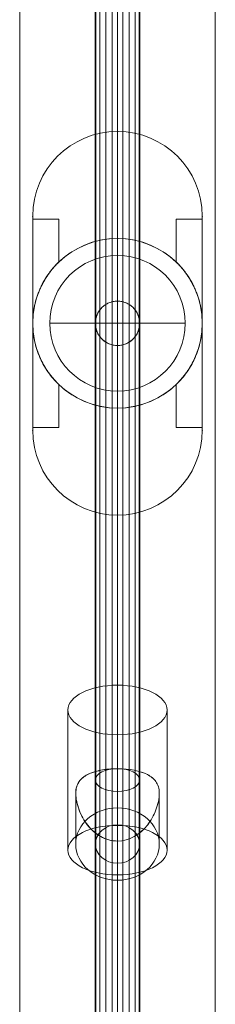
# Model space of a CAD drawing. Units: millimetres. Extents: x -676 to 12949, y -7788 to 2737.
# Drawn here: x 2146 to 2221, y -2912 to -2535 of the extents above; entities that cross this region are included whole.
import ezdxf

# ---------------------------------------------------------------- set-up
doc = ezdxf.new("R2010")
doc.units = ezdxf.units.MM
doc.header["$MEASUREMENT"] = 0
for name, color, linetype, lineweight in [('fitness - Level 25', 7, 'Continuous', 0), ('fitness - Level 26', 7, 'Continuous', 0), ('fitness - Level 27', 7, 'Continuous', 0), ('Level 8', 7, 'Continuous', 0)]:
    doc.layers.add(name, color=color, linetype=linetype, lineweight=lineweight)

# ---------------------------------------------------------------- blocks, each defined once
blk = doc.blocks.new('From Smart Solid_193')
at = {"layer": 'fitness - Level 27', "color": 12}
for p, q in [((0, 329.4), (0, 0)), ((0, 0), (0, 329.4)), ((-8.5, 325), (-8.5, 0)), ((-8.5, 0), (-8.5, 325)), ((8.5, 325), (8.5, 0)), ((8.5, 0), (8.5, 325)), ((0, 320.6), (0, 0)), ((0, 0), (0, 320.6)), ((8.5, 0), (-8.5, 0)), ((8.5, 0), (-8.5, 0)), ((-8.5, 0), (-8.5, -325)), ((-8.5, -325), (-8.5, 0)), ((0, 0), (0, -320.6)), ((0, 0), (0, -329.4)), ((0, -320.6), (0, 0)), ((0, -329.4), (0, 0)), ((8.5, 0), (8.5, -325)), ((8.5, -325), (8.5, 0))]:
    blk.add_line(p, q, dxfattribs=at)
blk = doc.blocks.new('From Smart Solid_194')
at = {"layer": 'fitness - Level 27', "color": 12}
for p, q in [((0, 358.8), (0, 310.73)), ((0, 310.73), (0, 358.8)), ((-8.5, 350), (-8.5, 303.11)), ((-8.5, 303.11), (-8.5, 350)), ((8.5, 350), (8.5, 303.11)), ((8.5, 303.11), (8.5, 350)), ((0, 341.2), (0, 295.49)), ((0, 295.49), (0, 341.2)), ((0, 310.73), (0, 179.4)), ((0, 179.4), (0, 310.73)), ((-8.5, 303.11), (-8.5, 175)), ((-8.5, 175), (-8.5, 303.11)), ((8.5, 303.11), (8.5, 175)), ((8.5, 175), (8.5, 303.11)), ((0, 295.49), (0, 170.6)), ((0, 170.6), (0, 295.49)), ((0, 179.4), (0, 0)), ((0, 0), (0, 179.4)), ((-8.5, 175), (-8.5, 0)), ((-8.5, 0), (-8.5, 175)), ((8.5, 175), (8.5, 0)), ((8.5, 0), (8.5, 175)), ((0, 170.6), (0, 0)), ((0, 0), (0, 170.6)), ((8.5, 0), (-8.5, 0)), ((8.5, 0), (-8.5, 0)), ((-8.5, 0), (-8.5, -175)), ((-8.5, -175), (-8.5, 0)), ((0, 0), (0, -170.6)), ((0, 0), (0, -179.4)), ((0, -170.6), (0, 0)), ((0, -179.4), (0, 0)), ((8.5, 0), (8.5, -175)), ((8.5, -175), (8.5, 0)), ((0, -170.6), (0, -295.49)), ((0, -295.49), (0, -170.6)), ((-8.5, -175), (-8.5, -303.11)), ((-8.5, -303.11), (-8.5, -175)), ((8.5, -175), (8.5, -303.11)), ((8.5, -303.11), (8.5, -175)), ((0, -179.4), (0, -310.73)), ((0, -310.73), (0, -179.4)), ((0, -341.2), (0, -295.49)), ((0, -295.49), (0, -341.2)), ((-8.5, -350), (-8.5, -303.11)), ((-8.5, -303.11), (-8.5, -350)), ((8.5, -350), (8.5, -303.11)), ((8.5, -303.11), (8.5, -350)), ((0, -358.8), (0, -310.73)), ((0, -310.73), (0, -358.8))]:
    blk.add_line(p, q, dxfattribs=at)
at = {"layer": 'fitness - Level 27', "color": 12, "extrusion": (0, 0, -1)}
for centre, major_axis, ratio in [((0, 350), (0, -8.8), 0.965926), ((0, 303.11), (-8.5, 0), 0.896575), ((0, 303.11), (-8.5, 0), 0.896575), ((0, 175), (-8.5, 0), 0.517638), ((0, 175), (-8.5, 0), 0.517638)]:
    blk.add_ellipse(centre, major_axis=major_axis, ratio=ratio, dxfattribs=at)
at = {"layer": 'fitness - Level 27', "color": 12}
for centre, major_axis, ratio in [((0, -175), (-8.5, 0), 0.517638), ((0, -175), (-8.5, 0), 0.517638), ((0, -303.11), (-8.5, 0), 0.896575), ((0, -303.11), (-8.5, 0), 0.896575), ((0, -350), (0, 8.8), 0.965926)]:
    blk.add_ellipse(centre, major_axis=major_axis, ratio=ratio, dxfattribs=at)
blk = doc.blocks.new('From Smart Solid_195')
at = {"layer": 'fitness - Level 25', "color": 96}
for p, q in [((-37.5, -901.5), (-37.5, 901.5)), ((-37.5, 901.5), (-37.5, -901.5)), ((37.5, 901.5), (37.5, -901.5)), ((37.5, -901.5), (37.5, 901.5))]:
    blk.add_line(p, q, dxfattribs=at)
blk = doc.blocks.new('From Smart Solid_196')
at = {"layer": 'fitness - Level 25', "color": 96}
for p, q in [((-37.5, -901.5), (-37.5, 901.5)), ((-37.5, 901.5), (-37.5, -901.5)), ((37.5, 901.5), (37.5, -901.5)), ((37.5, -901.5), (37.5, 901.5))]:
    blk.add_line(p, q, dxfattribs=at)
blk = doc.blocks.new('From Smart Solid_197')
at = {"layer": 'fitness - Level 26', "color": 7, "linetype": 'Continuous', "lineweight": 13}
for p, q in [((0, -16.34), (0, 37.35)), ((-19, -25.84), (-19, 27.85)), ((19, -25.84), (19, 27.85)), ((0, 5.34), (0, 18.35)), ((0, 5.37), (0, -9.64)), ((-16, -4.13), (-16, -23.5)), ((16, -4.13), (16, -23.5)), ((0, -35.34), (0, -22.35)), ((0, -22.35), (0, -37.35))]:
    blk.add_line(p, q, dxfattribs=at)
at = {"layer": 'fitness - Level 26', "color": 7, "linetype": 'Continuous', "lineweight": 13, "extrusion": (0, 0, -1)}
for centre, major_axis, ratio in [((0, 27.85), (19, 0), 0.5), ((0, -23.5), (-16, 0), 0.866025)]:
    blk.add_ellipse(centre, major_axis=major_axis, ratio=ratio, dxfattribs=at)
at = {"layer": 'fitness - Level 26', "color": 7, "linetype": 'Continuous', "lineweight": 13}
blk.add_ellipse((0, -25.84), major_axis=(19, 0), ratio=0.5, dxfattribs=at)
blk.add_open_spline([(0, -22.35), (4.53, -22.35), (8.68, -19.76), (12.82, -14.53), (13.92, -12.54), (15.51, -8.36), (16, -6.06), (16, -2.2), (15.51, -0.7), (13.94, 1.54), (12.83, 2.39), (8.71, 4.5), (4.56, 5.35), (-2.21, 5.36), (-4.44, 5.15), (-8.34, 4.37), (-10.03, 3.82), (-12.8, 2.42), (-13.91, 1.57), (-15.5, -0.67), (-15.99, -2.16), (-16.01, -6.01), (-15.52, -8.31), (-13.94, -12.49), (-12.84, -14.49), (-10.08, -17.99), (-8.4, -19.52), (-4.49, -21.71), (-2.27, -22.35), (0, -22.35)], degree=3, knots=[0, 0, 0, 0, 0.125, 0.125, 0.1875, 0.1875, 0.25, 0.25, 0.3125, 0.3125, 0.375, 0.375, 0.5, 0.5, 0.5625, 0.5625, 0.625, 0.625, 0.6875, 0.6875, 0.75, 0.75, 0.8125, 0.8125, 0.875, 0.875, 0.9375, 0.9375, 1, 1, 1, 1], dxfattribs=at)
blk = doc.blocks.new('From Smart Solid_200')
at = {"layer": 'fitness - Level 26', "color": 7, "linetype": 'Continuous', "lineweight": 13}
for p, q in [((0, 37.35), (0, -16.34)), ((-19, 27.85), (-19, -25.84)), ((19, 27.85), (19, -25.84)), ((0, 18.35), (0, 5.36)), ((0, 5.36), (0, -9.64)), ((-16, -4.13), (-16, -23.5)), ((16, -4.13), (16, -23.5)), ((0, -22.34), (0, -35.34)), ((0, -22.34), (0, -37.35))]:
    blk.add_line(p, q, dxfattribs=at)
for centre, major_axis, ratio in [((0, 27.85), (19, 0), 0.5), ((0, -23.5), (-16, 0), 0.866025)]:
    blk.add_ellipse(centre, major_axis=major_axis, ratio=ratio, dxfattribs=at)
at = {"layer": 'fitness - Level 26', "color": 7, "linetype": 'Continuous', "lineweight": 13, "extrusion": (0, 0, -1)}
blk.add_ellipse((0, -25.84), major_axis=(19, 0), ratio=0.5, dxfattribs=at)
at = {"layer": 'fitness - Level 26', "color": 7, "linetype": 'Continuous', "lineweight": 13}
blk.add_open_spline([(0, 5.36), (4.53, 5.36), (8.68, 4.51), (12.82, 2.41), (13.92, 1.56), (15.51, -0.68), (16, -2.18), (16, -6.03), (15.51, -8.33), (13.94, -12.51), (12.83, -14.5), (8.71, -19.73), (4.56, -22.33), (-2.21, -22.36), (-4.44, -21.73), (-8.34, -19.56), (-10.03, -18.04), (-12.8, -14.55), (-13.91, -12.57), (-15.5, -8.38), (-15.99, -6.09), (-16.01, -2.22), (-15.52, -0.71), (-13.94, 1.54), (-12.84, 2.39), (-10.08, 3.8), (-8.4, 4.36), (-4.49, 5.14), (-2.27, 5.36), (0, 5.36)], degree=3, knots=[0, 0, 0, 0, 0.125, 0.125, 0.1875, 0.1875, 0.25, 0.25, 0.3125, 0.3125, 0.375, 0.375, 0.5, 0.5, 0.5625, 0.5625, 0.625, 0.625, 0.6875, 0.6875, 0.75, 0.75, 0.8125, 0.8125, 0.875, 0.875, 0.9375, 0.9375, 1, 1, 1, 1], dxfattribs=at)
blk = doc.blocks.new('From Smart Solid_205')
at = {"layer": 'fitness - Level 26', "color": 7, "linetype": 'Continuous', "lineweight": 13}
for p, q in [((0, -26), (0, 26)), ((0, 26), (0, -26)), ((-26, 0), (26, 0))]:
    blk.add_line(p, q, dxfattribs=at)
blk.add_arc((0, 0), 26, 90, 270, dxfattribs=at)
at = {"layer": 'fitness - Level 26', "color": 7, "linetype": 'Continuous', "lineweight": 13, "extrusion": (0, 0, -1)}
blk.add_arc((0, 0), 26, 90, 270, dxfattribs=at)
blk = doc.blocks.new('From Smart Solid_211')
at = {"layer": 'fitness - Level 26', "color": 7, "linetype": 'Continuous', "lineweight": 13}
for p, q in [((0, 26), (0, -26)), ((0, -26), (0, 26)), ((-26, 0), (26, 0))]:
    blk.add_line(p, q, dxfattribs=at)
at = {"layer": 'fitness - Level 26', "color": 7, "linetype": 'Continuous', "lineweight": 13, "extrusion": (0, 0, -1)}
blk.add_arc((0, 0), 26, 270, 90, dxfattribs=at)
at = {"layer": 'fitness - Level 26', "color": 7, "linetype": 'Continuous', "lineweight": 13}
blk.add_arc((0, 0), 26, 270, 90, dxfattribs=at)
blk = doc.blocks.new('From Smart Solid_217')
at = {"layer": 'fitness - Level 26', "color": 7, "linetype": 'Continuous', "lineweight": 13}
for p, q in [((0, -26), (0, 26)), ((0, 26), (0, -26)), ((-26, 0), (26, 0))]:
    blk.add_line(p, q, dxfattribs=at)
blk.add_arc((0, 0), 26, 90, 270, dxfattribs=at)
at = {"layer": 'fitness - Level 26', "color": 7, "linetype": 'Continuous', "lineweight": 13, "extrusion": (0, 0, -1)}
blk.add_arc((0, 0), 26, 90, 270, dxfattribs=at)
blk = doc.blocks.new('From Smart Solid_220')
at = {"layer": 'fitness - Level 26', "color": 7, "linetype": 'Continuous', "lineweight": 13}
for p, q in [((0, -26), (0, 26)), ((0, 26), (0, -26)), ((-26, 0), (26, 0))]:
    blk.add_line(p, q, dxfattribs=at)
blk.add_arc((0, 0), 26, 90, 270, dxfattribs=at)
at = {"layer": 'fitness - Level 26', "color": 7, "linetype": 'Continuous', "lineweight": 13, "extrusion": (0, 0, -1)}
blk.add_arc((0, 0), 26, 90, 270, dxfattribs=at)
blk = doc.blocks.new('From Smart Solid_221')
at = {"layer": 'fitness - Level 26', "color": 7, "linetype": 'Continuous', "lineweight": 13}
for p, q in [((0, -26), (0, 26)), ((0, 26), (0, -26)), ((-26, 0), (26, 0))]:
    blk.add_line(p, q, dxfattribs=at)
blk.add_arc((0, 0), 26, 90, 270, dxfattribs=at)
at = {"layer": 'fitness - Level 26', "color": 7, "linetype": 'Continuous', "lineweight": 13, "extrusion": (0, 0, -1)}
blk.add_arc((0, 0), 26, 90, 270, dxfattribs=at)
blk = doc.blocks.new('From Smart Solid_222')
at = {"layer": 'fitness - Level 27', "color": 12}
for p, q in [((0, -146.4), (0, 161.12)), ((-8.5, -153.76), (-8.5, 153.76)), ((8.5, -153.76), (8.5, 153.76)), ((0, -161.12), (0, 146.4))]:
    blk.add_line(p, q, dxfattribs=at)
for centre in [(0, 153.76), (0, -153.76)]:
    blk.add_ellipse(centre, major_axis=(-8.5, 0), ratio=0.866025, dxfattribs=at)
blk = doc.blocks.new('From Smart Solid_225')
at = {"layer": 'fitness - Level 27', "color": 12}
for p, q in [((0, -146.94), (0, 161.66)), ((-8.5, -154.3), (-8.5, 154.3)), ((8.5, -154.3), (8.5, 154.3)), ((0, -161.66), (0, 146.94))]:
    blk.add_line(p, q, dxfattribs=at)
at = {"layer": 'fitness - Level 27', "color": 12, "extrusion": (0, 0, -1)}
for centre in [(0, 154.3), (0, -154.3)]:
    blk.add_ellipse(centre, major_axis=(-8.5, 0), ratio=0.866025, dxfattribs=at)
blk = doc.blocks.new('From Smart Solid_226')
at = {"layer": 'fitness - Level 27', "color": 12}
for p, q in [((0, 8.5), (0, 8.5)), ((-8.5, 0), (-8.5, 0)), ((8.5, 0), (8.5, 0)), ((0, -8.5), (0, -8.5))]:
    blk.add_line(p, q, dxfattribs=at)
at = {"layer": 'fitness - Level 27', "color": 12, "extrusion": (0, 0, -1)}
blk.add_arc((0, 0), 8.5, 0, 360, dxfattribs=at)
blk.add_arc((0, 0), 8.5, 0, 360, dxfattribs=at)
blk = doc.blocks.new('From Smart Solid_231')
at = {"layer": 'fitness - Level 27', "color": 12}
for p, q in [((-8.5, -870), (-8.5, 870)), ((0, -870), (0, 870)), ((0, -870), (0, 870)), ((8.5, -870), (8.5, 870))]:
    blk.add_line(p, q, dxfattribs=at)
blk = doc.blocks.new('From Smart Solid_234')
at = {"layer": 'fitness - Level 27', "color": 12}
for p, q in [((0, -146.94), (0, 161.66)), ((-8.5, -154.3), (-8.5, 154.3)), ((8.5, -154.3), (8.5, 154.3)), ((0, -161.66), (0, 146.94))]:
    blk.add_line(p, q, dxfattribs=at)
at = {"layer": 'fitness - Level 27', "color": 12, "extrusion": (0, 0, -1)}
for centre in [(0, 154.3), (0, -154.3)]:
    blk.add_ellipse(centre, major_axis=(-8.5, 0), ratio=0.866025, dxfattribs=at)
blk = doc.blocks.new('From Smart Solid_235')
at = {"layer": 'fitness - Level 27', "color": 12}
for p, q in [((0, 8.5), (0, 8.5)), ((-8.5, 0), (-8.5, 0)), ((8.5, 0), (8.5, 0)), ((0, -8.5), (0, -8.5))]:
    blk.add_line(p, q, dxfattribs=at)
at = {"layer": 'fitness - Level 27', "color": 12, "extrusion": (0, 0, -1)}
blk.add_arc((0, 0), 8.5, 0, 360, dxfattribs=at)
blk.add_arc((0, 0), 8.5, 0, 360, dxfattribs=at)
blk = doc.blocks.new('From Smart Solid_240')
at = {"layer": 'fitness - Level 27', "color": 12}
for p, q in [((-8.5, -870), (-8.5, 870)), ((0, -870), (0, 870)), ((0, -870), (0, 870)), ((8.5, -870), (8.5, 870))]:
    blk.add_line(p, q, dxfattribs=at)
blk = doc.blocks.new('From Smart Solid_242')
at = {"layer": 'fitness - Level 27', "color": 12}
for p, q in [((0, -146.94), (0, 161.66)), ((-8.5, -154.3), (-8.5, 154.3)), ((8.5, -154.3), (8.5, 154.3)), ((0, -161.66), (0, 146.94))]:
    blk.add_line(p, q, dxfattribs=at)
at = {"layer": 'fitness - Level 27', "color": 12, "extrusion": (0, 0, -1)}
for centre in [(0, 154.3), (0, -154.3)]:
    blk.add_ellipse(centre, major_axis=(-8.5, 0), ratio=0.866025, dxfattribs=at)
blk = doc.blocks.new('From Smart Solid_243')
at = {"layer": 'fitness - Level 27', "color": 12}
for p, q in [((0, 8.5), (0, 8.5)), ((-8.5, 0), (-8.5, 0)), ((8.5, 0), (8.5, 0)), ((0, -8.5), (0, -8.5))]:
    blk.add_line(p, q, dxfattribs=at)
at = {"layer": 'fitness - Level 27', "color": 12, "extrusion": (0, 0, -1)}
blk.add_arc((0, 0), 8.5, 0, 360, dxfattribs=at)
blk.add_arc((0, 0), 8.5, 0, 360, dxfattribs=at)
blk = doc.blocks.new('From Smart Solid_248')
at = {"layer": 'fitness - Level 27', "color": 12}
for p, q in [((-8.5, -870), (-8.5, 870)), ((0, -870), (0, 870)), ((0, -870), (0, 870)), ((8.5, -870), (8.5, 870))]:
    blk.add_line(p, q, dxfattribs=at)
blk = doc.blocks.new('From Smart Solid_249')
at = {"layer": 'fitness - Level 27', "color": 12}
for p, q in [((0, -146.94), (0, 161.66)), ((-8.5, -154.3), (-8.5, 154.3)), ((8.5, -154.3), (8.5, 154.3)), ((0, -161.66), (0, 146.94))]:
    blk.add_line(p, q, dxfattribs=at)
at = {"layer": 'fitness - Level 27', "color": 12, "extrusion": (0, 0, -1)}
for centre in [(0, 154.3), (0, -154.3)]:
    blk.add_ellipse(centre, major_axis=(-8.5, 0), ratio=0.866025, dxfattribs=at)
blk = doc.blocks.new('From Smart Solid_250')
at = {"layer": 'fitness - Level 27', "color": 12}
for p, q in [((0, 8.5), (0, 8.5)), ((-8.5, 0), (-8.5, 0)), ((8.5, 0), (8.5, 0)), ((0, -8.5), (0, -8.5))]:
    blk.add_line(p, q, dxfattribs=at)
at = {"layer": 'fitness - Level 27', "color": 12, "extrusion": (0, 0, -1)}
blk.add_arc((0, 0), 8.5, 0, 360, dxfattribs=at)
blk.add_arc((0, 0), 8.5, 0, 360, dxfattribs=at)
blk = doc.blocks.new('From Smart Solid_255')
at = {"layer": 'fitness - Level 27', "color": 12}
for p, q in [((-8.5, -870), (-8.5, 870)), ((0, -870), (0, 870)), ((0, -870), (0, 870)), ((8.5, -870), (8.5, 870))]:
    blk.add_line(p, q, dxfattribs=at)
blk = doc.blocks.new('From Smart Solid_256')
at = {"layer": 'fitness - Level 27', "color": 12}
blk.add_open_spline([(0, 8.5), (0.56, 8.5), (1.11, 8.44), (1.93, 8.28), (2.2, 8.22), (2.73, 8.05), (3, 7.96), (3.77, 7.64), (4.26, 7.38), (4.95, 6.92), (5.18, 6.75), (5.61, 6.39), (5.82, 6.21), (6.4, 5.62), (6.76, 5.19), (7.22, 4.49), (7.37, 4.25), (7.63, 3.76), (7.86, 3.26), (8.05, 2.74), (8.17, 2.34), (8.21, 2.2), (8.28, 1.93), (8.31, 1.8), (8.45, 1.11), (8.5, 0.56), (8.5, -0.27), (8.49, -0.55), (8.43, -1.11), (8.39, -1.39), (8.23, -2.2), (8.07, -2.73), (7.75, -3.5), (7.63, -3.76), (7.37, -4.25), (7.22, -4.49), (6.76, -5.18), (6.41, -5.61), (5.82, -6.21), (5.61, -6.39), (5.18, -6.75), (4.73, -7.08), (4.26, -7.36), (3.77, -7.62), (3.51, -7.75), (2.74, -8.07), (2.21, -8.23), (1.39, -8.39), (1.12, -8.43), (0.56, -8.49), (0.28, -8.5), (-0.55, -8.5), (-1.1, -8.45), (-1.92, -8.28), (-2.2, -8.22), (-2.73, -8.05), (-3.25, -7.87), (-3.75, -7.63), (-4.24, -7.37), (-4.49, -7.23), (-5.18, -6.76), (-5.61, -6.41), (-6.2, -5.82), (-6.39, -5.61), (-6.65, -5.29), (-6.74, -5.18), (-6.91, -4.96), (-6.99, -4.84), (-7.37, -4.26), (-7.64, -3.78), (-7.96, -3), (-8.05, -2.74), (-8.21, -2.21), (-8.28, -1.94), (-8.44, -1.12), (-8.5, -0.57), (-8.5, 0.27), (-8.49, 0.55), (-8.43, 1.1), (-8.35, 1.65), (-8.22, 2.19), (-8.06, 2.72), (-7.96, 2.99), (-7.64, 3.76), (-7.38, 4.25), (-6.92, 4.94), (-6.75, 5.17), (-6.4, 5.6), (-6.21, 5.81), (-5.62, 6.4), (-5.2, 6.75), (-4.5, 7.22), (-4.26, 7.36), (-3.77, 7.62), (-3.27, 7.86), (-2.74, 8.05), (-2.21, 8.21), (-1.94, 8.28), (-1.12, 8.44), (-0.56, 8.5), (0, 8.5)], degree=3, knots=[0, 0, 0, 0, 0.03125, 0.03125, 0.046875, 0.046875, 0.0625, 0.0625, 0.09375, 0.09375, 0.109375, 0.109375, 0.125, 0.125, 0.15625, 0.15625, 0.171875, 0.171875, 0.1875, 0.203125, 0.203125, 0.210937, 0.210937, 0.21875, 0.21875, 0.25, 0.25, 0.265625, 0.265625, 0.28125, 0.28125, 0.3125, 0.3125, 0.328125, 0.328125, 0.34375, 0.34375, 0.375, 0.375, 0.390625, 0.390625, 0.40625, 0.421875, 0.421875, 0.4375, 0.4375, 0.46875, 0.46875, 0.484375, 0.484375, 0.5, 0.5, 0.53125, 0.53125, 0.546875, 0.546875, 0.5625, 0.578125, 0.578125, 0.59375, 0.59375, 0.625, 0.625, 0.640625, 0.640625, 0.648437, 0.648437, 0.65625, 0.65625, 0.6875, 0.6875, 0.703125, 0.703125, 0.71875, 0.71875, 0.75, 0.75, 0.765625, 0.765625, 0.78125, 0.796875, 0.796875, 0.8125, 0.8125, 0.84375, 0.84375, 0.859375, 0.859375, 0.875, 0.875, 0.90625, 0.90625, 0.921875, 0.921875, 0.9375, 0.953125, 0.953125, 0.96875, 0.96875, 1, 1, 1, 1], dxfattribs=at)
blk.add_open_spline([(0, 8.5), (0.56, 8.5), (1.11, 8.44), (1.93, 8.28), (2.2, 8.22), (2.73, 8.05), (3, 7.96), (3.77, 7.64), (4.26, 7.38), (4.95, 6.92), (5.18, 6.75), (5.61, 6.39), (5.82, 6.21), (6.4, 5.62), (6.76, 5.19), (7.22, 4.49), (7.37, 4.25), (7.63, 3.76), (7.86, 3.26), (8.05, 2.74), (8.17, 2.34), (8.21, 2.2), (8.28, 1.93), (8.31, 1.8), (8.45, 1.11), (8.5, 0.56), (8.5, -0.27), (8.49, -0.55), (8.43, -1.11), (8.39, -1.39), (8.23, -2.2), (8.07, -2.73), (7.75, -3.5), (7.63, -3.76), (7.37, -4.25), (7.22, -4.49), (6.76, -5.18), (6.41, -5.61), (5.82, -6.21), (5.61, -6.39), (5.18, -6.75), (4.73, -7.08), (4.26, -7.36), (3.77, -7.62), (3.51, -7.75), (2.74, -8.07), (2.21, -8.23), (1.39, -8.39), (1.12, -8.43), (0.56, -8.49), (0.28, -8.5), (-0.55, -8.5), (-1.1, -8.45), (-1.92, -8.28), (-2.2, -8.22), (-2.73, -8.05), (-3.25, -7.87), (-3.75, -7.63), (-4.24, -7.37), (-4.49, -7.23), (-5.18, -6.76), (-5.61, -6.41), (-6.2, -5.82), (-6.39, -5.61), (-6.65, -5.29), (-6.74, -5.18), (-6.91, -4.96), (-6.99, -4.84), (-7.37, -4.26), (-7.64, -3.78), (-7.96, -3), (-8.05, -2.74), (-8.21, -2.21), (-8.28, -1.94), (-8.44, -1.12), (-8.5, -0.57), (-8.5, 0.27), (-8.49, 0.55), (-8.43, 1.1), (-8.35, 1.65), (-8.22, 2.19), (-8.06, 2.72), (-7.96, 2.99), (-7.64, 3.76), (-7.38, 4.25), (-6.92, 4.94), (-6.75, 5.17), (-6.4, 5.6), (-6.21, 5.81), (-5.62, 6.4), (-5.2, 6.75), (-4.5, 7.22), (-4.26, 7.36), (-3.77, 7.62), (-3.27, 7.86), (-2.74, 8.05), (-2.21, 8.21), (-1.94, 8.28), (-1.12, 8.44), (-0.56, 8.5), (0, 8.5)], degree=3, knots=[0, 0, 0, 0, 0.03125, 0.03125, 0.046875, 0.046875, 0.0625, 0.0625, 0.09375, 0.09375, 0.109375, 0.109375, 0.125, 0.125, 0.15625, 0.15625, 0.171875, 0.171875, 0.1875, 0.203125, 0.203125, 0.210937, 0.210937, 0.21875, 0.21875, 0.25, 0.25, 0.265625, 0.265625, 0.28125, 0.28125, 0.3125, 0.3125, 0.328125, 0.328125, 0.34375, 0.34375, 0.375, 0.375, 0.390625, 0.390625, 0.40625, 0.421875, 0.421875, 0.4375, 0.4375, 0.46875, 0.46875, 0.484375, 0.484375, 0.5, 0.5, 0.53125, 0.53125, 0.546875, 0.546875, 0.5625, 0.578125, 0.578125, 0.59375, 0.59375, 0.625, 0.625, 0.640625, 0.640625, 0.648437, 0.648437, 0.65625, 0.65625, 0.6875, 0.6875, 0.703125, 0.703125, 0.71875, 0.71875, 0.75, 0.75, 0.765625, 0.765625, 0.78125, 0.796875, 0.796875, 0.8125, 0.8125, 0.84375, 0.84375, 0.859375, 0.859375, 0.875, 0.875, 0.90625, 0.90625, 0.921875, 0.921875, 0.9375, 0.953125, 0.953125, 0.96875, 0.96875, 1, 1, 1, 1], dxfattribs=at)
for p in [(-2.09, 8.24), (2.09, 8.24), (-6.8, 5.1), (6.8, 5.1), (-8.29, -1.87), (8.29, -1.87), (-4.49, -7.22), (4.49, -7.22), (0, -8.5)]:
    blk.add_point(p, dxfattribs=at)
blk = doc.blocks.new('From Smart Solid_261')
at = {"layer": 'fitness - Level 27', "color": 12}
for p, q in [((-8.5, -870), (-8.5, 870)), ((0, -870), (0, 870)), ((0, -870), (0, 870)), ((8.5, -870), (8.5, 870))]:
    blk.add_line(p, q, dxfattribs=at)
blk = doc.blocks.new('From Smart Solid_266')
at = {"layer": 'fitness - Level 27', "color": 12}
for p, q in [((-8.5, -870), (-8.5, 870)), ((0, -870), (0, 870)), ((0, -870), (0, 870)), ((8.5, -870), (8.5, 870))]:
    blk.add_line(p, q, dxfattribs=at)
blk = doc.blocks.new('From Smart Solid_270')
at = {"layer": 'fitness - Level 27', "color": 12}
for p, q in [((-8.5, -870), (-8.5, 870)), ((0, -870), (0, 870)), ((0, -870), (0, 870)), ((8.5, -870), (8.5, 870))]:
    blk.add_line(p, q, dxfattribs=at)
blk = doc.blocks.new('From Smart Solid_273')
at = {"layer": 'fitness - Level 27', "color": 12}
for p, q in [((-8.5, -870), (-8.5, 870)), ((0, -870), (0, 870)), ((0, -870), (0, 870)), ((8.5, -870), (8.5, 870))]:
    blk.add_line(p, q, dxfattribs=at)
blk = doc.blocks.new('From Smart Solid_275')
at = {"layer": 'fitness - Level 27', "color": 12}
for p, q in [((-8.5, -870), (-8.5, 870)), ((0, -870), (0, 870)), ((0, -870), (0, 870)), ((8.5, -870), (8.5, 870))]:
    blk.add_line(p, q, dxfattribs=at)
blk = doc.blocks.new('From Smart Solid_276')
at = {"layer": 'fitness - Level 27', "color": 12}
for p, q in [((-8.29, -870), (-8.29, 870)), ((-6.8, -870), (-6.8, 870)), ((-4.49, -870), (-4.49, 870)), ((-2.09, -870), (-2.09, 870)), ((0, -870), (0, 870)), ((2.09, -870), (2.09, 870)), ((4.49, -870), (4.49, 870)), ((6.8, -870), (6.8, 870)), ((8.29, -870), (8.29, 870))]:
    blk.add_line(p, q, dxfattribs=at)
blk = doc.blocks.new('From Smart Solid_285')
at = {"layer": 'fitness - Level 26', "color": 7, "lineweight": 0}
for p, q in [((-32.5, 41), (-32.5, -41)), ((-32.5, 41), (-32.5, 41)), ((-32.5, 41), (-32.5, 39.89)), ((-32.5, 0), (-32.5, 39.89)), ((-22.5, 39.89), (-32.5, 39.89)), ((-22.5, 23.45), (-22.5, 39.89)), ((-22.5, 23.45), (-22.5, 39.89)), ((22.5, 23.45), (22.5, 39.89)), ((22.5, 23.45), (22.5, 39.89)), ((32.5, 39.89), (22.5, 39.89)), ((32.5, 41), (32.5, -41)), ((32.5, 41), (32.5, 41)), ((32.5, 39.89), (32.5, 41)), ((32.5, 0), (32.5, 39.89)), ((-32.5, -39.89), (-32.5, 0)), ((32.5, -39.89), (32.5, 0)), ((-22.5, -39.89), (-22.5, -23.45)), ((-22.5, -39.89), (-22.5, -23.45)), ((22.5, -39.89), (22.5, -23.45)), ((22.5, -39.89), (22.5, -23.45)), ((-22.5, -39.89), (-32.5, -39.89)), ((-32.5, -39.89), (-32.5, -41)), ((-32.5, -41), (-32.5, -41)), ((32.5, -39.89), (22.5, -39.89)), ((32.5, -41), (32.5, -39.89)), ((32.5, -41), (32.5, -41))]:
    blk.add_line(p, q, dxfattribs=at)
for centre, start, end in [((0, 41), 360, 180), ((0, 41), 0, 180), ((0, -41), 180, 0), ((0, -41), 180, 0)]:
    blk.add_arc(centre, 32.5, start, end, dxfattribs=at)
at = {"layer": 'fitness - Level 26', "color": 7, "lineweight": 0, "extrusion": (0, 0, -1)}
for start, end in [(360, 180), (46.1869, 133.8131), (180, 360), (226.1869, 313.8131)]:
    blk.add_arc((0, 0), 32.5, start, end, dxfattribs=at)
at = {"layer": 'fitness - Level 26', "color": 7, "lineweight": 0}
for points, knots in [([(-22.5, 23.45), (-23.25, 22.73), (-23.96, 21.98), (-25.32, 20.4), (-25.96, 19.58), (-27.17, 17.86), (-27.74, 16.96), (-28.54, 15.55), (-28.8, 15.07), (-29.29, 14.1), (-29.52, 13.6), (-30.18, 12.1), (-30.57, 11.07), (-31.26, 8.97), (-31.55, 7.88), (-31.85, 6.49), (-31.9, 6.21), (-32.01, 5.65), (-32.15, 4.81), (-32.26, 3.96), (-32.44, 2.27), (-32.5, 1.14), (-32.5, 0)], [0, 0, 0, 0, 0.125, 0.125, 0.25, 0.25, 0.375, 0.375, 0.4375, 0.4375, 0.5, 0.5, 0.625, 0.625, 0.75, 0.75, 0.78125, 0.78125, 0.8125, 0.875, 0.875, 1, 1, 1, 1]), ([(32.5, 0), (32.5, 0.57), (32.49, 1.13), (32.44, 1.99), (32.42, 2.27), (32.38, 2.84), (32.35, 3.13), (32.2, 4.56), (32.02, 5.67), (31.55, 7.87), (31.26, 8.95), (30.75, 10.53), (30.57, 11.06), (30.17, 12.09), (29.96, 12.6), (29.3, 14.1), (28.82, 15.07), (27.76, 16.93), (27.19, 17.83), (26.28, 19.13), (25.96, 19.56), (25.32, 20.39), (24.98, 20.79), (23.96, 21.98), (23.25, 22.73), (22.5, 23.45)], [0, 0, 0, 0, 0.0625, 0.0625, 0.09375, 0.09375, 0.125, 0.125, 0.25, 0.25, 0.375, 0.375, 0.4375, 0.4375, 0.5, 0.5, 0.625, 0.625, 0.75, 0.75, 0.8125, 0.8125, 0.875, 0.875, 1, 1, 1, 1]), ([(-32.5, 0), (-32.5, -0.57), (-32.49, -1.13), (-32.44, -1.99), (-32.42, -2.27), (-32.38, -2.84), (-32.35, -3.13), (-32.2, -4.56), (-32.02, -5.67), (-31.55, -7.87), (-31.26, -8.95), (-30.75, -10.53), (-30.57, -11.06), (-30.17, -12.09), (-29.96, -12.6), (-29.3, -14.1), (-28.82, -15.07), (-27.76, -16.93), (-27.19, -17.83), (-26.28, -19.13), (-25.96, -19.56), (-25.32, -20.39), (-24.98, -20.79), (-23.96, -21.98), (-23.25, -22.73), (-22.5, -23.45)], [0, 0, 0, 0, 0.0625, 0.0625, 0.09375, 0.09375, 0.125, 0.125, 0.25, 0.25, 0.375, 0.375, 0.4375, 0.4375, 0.5, 0.5, 0.625, 0.625, 0.75, 0.75, 0.8125, 0.8125, 0.875, 0.875, 1, 1, 1, 1]), ([(22.5, -23.45), (23.25, -22.73), (23.96, -21.98), (25.32, -20.4), (25.96, -19.58), (27.18, -17.86), (27.75, -16.96), (28.54, -15.55), (28.8, -15.07), (29.29, -14.1), (29.52, -13.6), (30.18, -12.1), (30.58, -11.07), (31.26, -8.97), (31.55, -7.88), (31.85, -6.49), (31.9, -6.21), (32.01, -5.65), (32.15, -4.81), (32.26, -3.96), (32.44, -2.27), (32.5, -1.14), (32.5, 0)], [0, 0, 0, 0, 0.125, 0.125, 0.25, 0.25, 0.375, 0.375, 0.4375, 0.4375, 0.5, 0.5, 0.625, 0.625, 0.75, 0.75, 0.78125, 0.78125, 0.8125, 0.875, 0.875, 1, 1, 1, 1])]:
    blk.add_open_spline(points, degree=3, knots=knots, dxfattribs=at)
for p in [(0, 73.5), (-32.5, 41), (0, 32.5), (-22.5, 23.45), (22.5, 23.45), (-22.5, -23.45), (22.5, -23.45), (0, -32.5), (32.5, -41), (0, -73.5)]:
    blk.add_point(p, dxfattribs=at)
blk = doc.blocks.new('From Smart Solid_291')
at = {"layer": 'fitness - Level 26', "color": 7, "lineweight": 0}
for p, q in [((-32.5, 41), (-32.5, 41)), ((-32.5, -41), (-32.5, 41)), ((-32.5, 39.89), (-32.5, 41)), ((-32.5, 39.89), (-32.5, 0)), ((-22.5, 39.89), (-32.5, 39.89)), ((-22.5, 39.89), (-22.5, 23.45)), ((-22.5, 39.89), (-22.5, 23.45)), ((22.5, 39.89), (22.5, 23.45)), ((22.5, 39.89), (22.5, 23.45)), ((32.5, 39.89), (22.5, 39.89)), ((32.5, 41), (32.5, 41)), ((32.5, -41), (32.5, 41)), ((32.5, 41), (32.5, 39.89)), ((32.5, 39.89), (32.5, 0)), ((-32.5, 0), (-32.5, -39.89)), ((32.5, 0), (32.5, -39.89)), ((-22.5, -23.45), (-22.5, -39.89)), ((-22.5, -23.45), (-22.5, -39.89)), ((22.5, -23.45), (22.5, -39.89)), ((22.5, -23.45), (22.5, -39.89)), ((-22.5, -39.89), (-32.5, -39.89)), ((-32.5, -41), (-32.5, -39.89)), ((-32.5, -41), (-32.5, -41)), ((32.5, -39.89), (22.5, -39.89)), ((32.5, -39.89), (32.5, -41)), ((32.5, -41), (32.5, -41))]:
    blk.add_line(p, q, dxfattribs=at)
at = {"layer": 'fitness - Level 26', "color": 7, "lineweight": 0, "extrusion": (0, 0, -1)}
for centre, start, end in [((0, 41), 0, 180), ((0, 41), 0, 180), ((0, -41), 180, 0), ((0, -41), 180, 0)]:
    blk.add_arc(centre, 32.5, start, end, dxfattribs=at)
at = {"layer": 'fitness - Level 26', "color": 7, "lineweight": 0}
for start, end in [(0, 180), (46.1869, 133.8131), (180, 0), (226.1869, 313.8131)]:
    blk.add_arc((0, 0), 32.5, start, end, dxfattribs=at)
for points, knots in [([(-32.5, 0), (-32.5, 0.57), (-32.49, 1.13), (-32.44, 1.99), (-32.42, 2.27), (-32.38, 2.84), (-32.35, 3.13), (-32.2, 4.56), (-32.02, 5.67), (-31.55, 7.87), (-31.26, 8.95), (-30.75, 10.53), (-30.57, 11.06), (-30.17, 12.09), (-29.96, 12.6), (-29.3, 14.1), (-28.82, 15.07), (-27.76, 16.93), (-27.19, 17.83), (-26.28, 19.13), (-25.96, 19.56), (-25.32, 20.39), (-24.98, 20.79), (-23.96, 21.98), (-23.25, 22.73), (-22.5, 23.45)], [0, 0, 0, 0, 0.0625, 0.0625, 0.09375, 0.09375, 0.125, 0.125, 0.25, 0.25, 0.375, 0.375, 0.4375, 0.4375, 0.5, 0.5, 0.625, 0.625, 0.75, 0.75, 0.8125, 0.8125, 0.875, 0.875, 1, 1, 1, 1]), ([(22.5, 23.45), (23.25, 22.73), (23.96, 21.98), (25.32, 20.4), (25.96, 19.58), (27.18, 17.86), (27.75, 16.96), (28.54, 15.55), (28.8, 15.07), (29.29, 14.1), (29.52, 13.6), (30.18, 12.1), (30.58, 11.07), (31.26, 8.97), (31.55, 7.88), (31.85, 6.49), (31.9, 6.21), (32.01, 5.65), (32.15, 4.81), (32.26, 3.96), (32.44, 2.27), (32.5, 1.14), (32.5, 0)], [0, 0, 0, 0, 0.125, 0.125, 0.25, 0.25, 0.375, 0.375, 0.4375, 0.4375, 0.5, 0.5, 0.625, 0.625, 0.75, 0.75, 0.78125, 0.78125, 0.8125, 0.875, 0.875, 1, 1, 1, 1]), ([(-22.5, -23.45), (-23.25, -22.73), (-23.96, -21.98), (-25.32, -20.4), (-25.96, -19.58), (-27.17, -17.86), (-27.74, -16.96), (-28.54, -15.55), (-28.8, -15.07), (-29.29, -14.1), (-29.52, -13.6), (-30.18, -12.1), (-30.57, -11.07), (-31.26, -8.97), (-31.55, -7.88), (-31.85, -6.49), (-31.9, -6.21), (-32.01, -5.65), (-32.15, -4.81), (-32.26, -3.96), (-32.44, -2.27), (-32.5, -1.14), (-32.5, 0)], [0, 0, 0, 0, 0.125, 0.125, 0.25, 0.25, 0.375, 0.375, 0.4375, 0.4375, 0.5, 0.5, 0.625, 0.625, 0.75, 0.75, 0.78125, 0.78125, 0.8125, 0.875, 0.875, 1, 1, 1, 1]), ([(32.5, 0), (32.5, -0.57), (32.49, -1.13), (32.44, -1.99), (32.42, -2.27), (32.38, -2.84), (32.35, -3.13), (32.2, -4.56), (32.02, -5.67), (31.55, -7.87), (31.26, -8.95), (30.75, -10.53), (30.57, -11.06), (30.17, -12.09), (29.96, -12.6), (29.3, -14.1), (28.82, -15.07), (27.76, -16.93), (27.19, -17.83), (26.28, -19.13), (25.96, -19.56), (25.32, -20.39), (24.98, -20.79), (23.96, -21.98), (23.25, -22.73), (22.5, -23.45)], [0, 0, 0, 0, 0.0625, 0.0625, 0.09375, 0.09375, 0.125, 0.125, 0.25, 0.25, 0.375, 0.375, 0.4375, 0.4375, 0.5, 0.5, 0.625, 0.625, 0.75, 0.75, 0.8125, 0.8125, 0.875, 0.875, 1, 1, 1, 1])]:
    blk.add_open_spline(points, degree=3, knots=knots, dxfattribs=at)
for p in [(0, 73.5), (32.5, 41), (0, 32.5), (-22.5, 23.45), (22.5, 23.45), (-22.5, -23.45), (22.5, -23.45), (0, -32.5), (-32.5, -41), (0, -73.5)]:
    blk.add_point(p, dxfattribs=at)
blk = doc.blocks.new('fitness')
at = {"layer": 'fitness - Level 25', "color": 96}
for name in ['From Smart Solid_195', 'From Smart Solid_196']:
    blk.add_blockref(name, (2183.5735, -2650.8225), dxfattribs=at)
at = {"layer": 'fitness - Level 26', "color": 7, "lineweight": 0}
for name in ['From Smart Solid_291', 'From Smart Solid_285']:
    blk.add_blockref(name, (2183.5735, -2650.8215), dxfattribs=at)
at = {"layer": 'fitness - Level 26', "color": 7, "linetype": 'Continuous', "lineweight": 13}
for name, p in [('From Smart Solid_205', (2183.5735, -2650.8215)), ('From Smart Solid_211', (2183.5735, -2650.8215)), ('From Smart Solid_217', (2183.5735, -2650.8215)), ('From Smart Solid_220', (2183.5735, -2650.8215)), ('From Smart Solid_221', (2183.5735, -2650.8215)), ('From Smart Solid_197', (2183.5735, -2826.826)), ('From Smart Solid_200', (2183.5735, -2826.826))]:
    blk.add_blockref(name, p, dxfattribs=at)
at = {"layer": 'fitness - Level 27', "color": 12}
for name, p in [('From Smart Solid_276', (2183.5735, -2650.8215)), ('From Smart Solid_231', (2183.5735, -2650.8215)), ('From Smart Solid_240', (2183.5735, -2650.8215)), ('From Smart Solid_248', (2183.5735, -2650.8215)), ('From Smart Solid_255', (2183.5735, -2650.8215)), ('From Smart Solid_261', (2183.5735, -2650.8215)), ('From Smart Solid_266', (2183.5735, -2650.8215)), ('From Smart Solid_270', (2183.5735, -2650.8215)), ('From Smart Solid_273', (2183.5735, -2650.8215)), ('From Smart Solid_275', (2183.5735, -2650.8215)), ('From Smart Solid_193', (2183.5735, -2650.8215)), ('From Smart Solid_194', (2183.5735, -2650.8215)), ('From Smart Solid_256', (2183.5735, -2650.8215)), ('From Smart Solid_226', (2183.5735, -2650.8215)), ('From Smart Solid_235', (2183.5735, -2650.8215)), ('From Smart Solid_243', (2183.5735, -2650.8215)), ('From Smart Solid_250', (2183.5735, -2650.8215)), ('From Smart Solid_222', (2183.5735, -3004.082)), ('From Smart Solid_225', (2183.5735, -3004.6195)), ('From Smart Solid_234', (2183.5735, -3004.6195)), ('From Smart Solid_242', (2183.5735, -3004.6195)), ('From Smart Solid_249', (2183.5735, -3004.6195))]:
    blk.add_blockref(name, p, dxfattribs=at)

msp = doc.modelspace()

# ---------------------------------------------------------------- block references
at = {"layer": 'Level 8', "color": 7, "linetype": 'Continuous', "lineweight": 0}
msp.add_blockref('fitness', (0, 0), dxfattribs=at)

doc.saveas('drawing.dxf')
